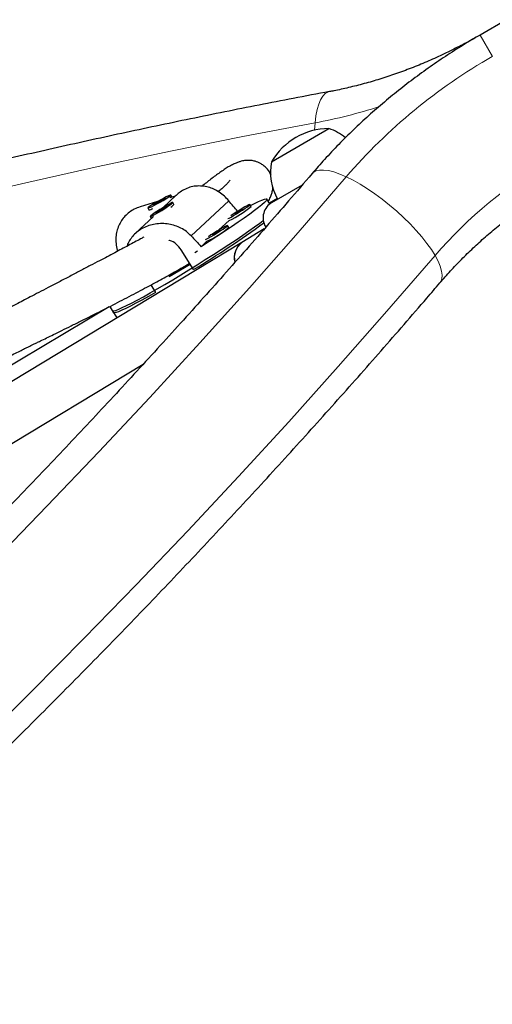
# Model space of a CAD drawing. Extents: x -59 to 475, y -9 to 398.
# Drawn here: x 350 to 357, y 133 to 147 of the extents above; entities that cross this region are included whole.
import ezdxf

# ---------------------------------------------------------------- set-up
doc = ezdxf.new("R2010")
doc.units = 0
doc.header["$LTSCALE"] = 0.125
doc.header["$MEASUREMENT"] = 0
doc.layers.add('CONTOUR', color=7, linetype='CONTINUOUS')

msp = doc.modelspace()

# ---------------------------------------------------------------- linework, layer by layer
at = {"layer": 'CONTOUR', "lineweight": 25}
for p, q in [((357.01, 147.358), (356.634, 147.141)), ((353.687, 145.352), (354.499, 145.821)), ((353.694, 144.778), (354.126, 145.028)), ((352.342, 144.88), (352.153, 144.703)), ((352.283, 144.854), (352.268, 144.881)), ((352.078, 144.79), (351.831, 144.714)), ((352.021, 144.743), (352.149, 144.809)), ((352.059, 144.772), (352.021, 144.743)), ((352.187, 144.839), (352.059, 144.772)), ((352.062, 144.766), (352.059, 144.772)), ((352.149, 144.809), (352.187, 144.839)), ((352.328, 144.866), (352.253, 144.843)), ((352.283, 144.852), (352.283, 144.853)), ((352.31, 144.75), (352.293, 144.777)), ((352.308, 144.743), (352.31, 144.75)), ((353.399, 144.72), (353.383, 144.747)), ((353.666, 144.759), (353.624, 144.826)), ((353.772, 144.831), (353.661, 144.767)), ((351.94, 144.7), (351.955, 144.673)), ((351.956, 144.672), (351.962, 144.67)), ((352.138, 144.687), (352.052, 144.629)), ((352.052, 144.629), (352.13, 144.669)), ((352.13, 144.669), (352.216, 144.727)), ((352.216, 144.727), (352.138, 144.687)), ((352.141, 144.682), (352.138, 144.687)), ((352.019, 144.578), (351.762, 144.337)), ((351.975, 144.579), (351.991, 144.552)), ((352.946, 144.389), (353.09, 144.524)), ((353.084, 144.426), (353.068, 144.452)), ((353.584, 144.403), (353.269, 144.213)), ((353.602, 144.437), (353.607, 144.429)), ((353.269, 144.213), (345.424, 139.473)), ((352.693, 144.153), (352.775, 144.23)), ((352.587, 143.829), (352.414, 144.107)), ((352.241, 143.73), (352.538, 143.907)), ((352.513, 143.908), (352.53, 143.92)), ((351.982, 143.612), (352.047, 143.507)), ((351.396, 143.305), (346.11, 140.151)), ((351.403, 143.309), (351.457, 143.221)), ((351.441, 143.248), (351.504, 143.146)), ((345.811, 138.831), (351.877, 142.495))]:
    msp.add_line(p, q, dxfattribs=at)
at = {"layer": 'CONTOUR', "lineweight": 18}
for p, q in [((356.808, 146.84), (356.634, 147.141)), ((354.297, 145.798), (354.304, 145.902)), ((353.084, 144.802), (352.552, 144.305)), ((353.621, 144.448), (353.602, 144.437))]:
    msp.add_line(p, q, dxfattribs=at)
at = {"layer": 'CONTOUR', "lineweight": 18, "flags": 128}
for points in [[(354.304, 145.902), (354.316, 146), (354.333, 146.088), (354.355, 146.164), (354.382, 146.228), (354.413, 146.278), (354.448, 146.315), (354.486, 146.337), (354.506, 146.343)], [(354.304, 145.902), (353.283, 145.707), (352.261, 145.501), (351.239, 145.284), (350.216, 145.056), (349.192, 144.818), (348.169, 144.569), (347.146, 144.309), (346.122, 144.039), (345.1, 143.758), (344.077, 143.466), (343.056, 143.164), (342.035, 142.852), (341.015, 142.53), (339.997, 142.197), (338.979, 141.853), (337.964, 141.5)], [(354.744, 145.14), (354.653, 145.179), (354.568, 145.208), (354.491, 145.227), (354.423, 145.235), (354.364, 145.234), (354.315, 145.222), (354.276, 145.2), (354.261, 145.185)], [(337.717, 129.115), (338.576, 129.777), (339.428, 130.446), (340.273, 131.122), (341.11, 131.805), (341.94, 132.494), (342.761, 133.191), (343.575, 133.893), (344.381, 134.603), (345.179, 135.318), (345.968, 136.04), (346.749, 136.768), (347.521, 137.502), (348.284, 138.241), (349.039, 138.987), (349.785, 139.738), (350.521, 140.494), (351.249, 141.256), (351.967, 142.023), (352.676, 142.795), (353.375, 143.572), (354.064, 144.354), (354.744, 145.14)], [(355.999, 144.028), (355.947, 144.112), (355.884, 144.199), (355.813, 144.29), (355.734, 144.382), (355.647, 144.474), (355.555, 144.565), (355.457, 144.655), (355.356, 144.741), (355.252, 144.824), (355.148, 144.901), (355.043, 144.972), (354.94, 145.036), (354.84, 145.093), (354.744, 145.14)], [(355.999, 144.028), (355.319, 143.241), (354.63, 142.459), (353.931, 141.682), (353.223, 140.91), (352.505, 140.142), (351.778, 139.38), (351.043, 138.623), (350.298, 137.872), (349.544, 137.126), (348.782, 136.385), (348.011, 135.65), (347.231, 134.922), (346.443, 134.199), (345.647, 133.482), (344.843, 132.771)], [(356.066, 143.641), (356.078, 143.659), (356.094, 143.7), (356.098, 143.751), (356.091, 143.809), (356.071, 143.876), (356.041, 143.949), (355.999, 144.028)]]:
    msp.add_lwpolyline(points, dxfattribs=at)
at = {"layer": 'CONTOUR', "lineweight": 25, "flags": 128}
for points in [[(352.161, 144.835), (352.117, 144.812), (352.073, 144.787), (352.03, 144.762), (351.993, 144.74), (351.965, 144.721), (351.946, 144.708), (351.94, 144.7), (351.945, 144.7), (351.963, 144.706), (351.991, 144.718), (352.027, 144.736), (352.069, 144.758), (352.113, 144.782), (352.157, 144.807), (352.197, 144.83), (352.23, 144.851), (352.254, 144.867), (352.266, 144.878), (352.267, 144.882), (352.255, 144.879), (352.233, 144.87), (352.2, 144.855), (352.161, 144.835)], [(352.263, 144.765), (352.232, 144.749), (352.195, 144.728), (352.153, 144.703), (352.11, 144.676), (352.068, 144.649), (352.031, 144.625), (352.002, 144.604), (351.983, 144.589), (351.975, 144.58), (351.979, 144.579), (351.994, 144.585), (352.019, 144.598), (352.053, 144.617), (352.094, 144.64), (352.137, 144.666), (352.179, 144.693), (352.219, 144.719), (352.252, 144.742), (352.277, 144.76), (352.291, 144.772), (352.293, 144.777), (352.283, 144.775), (352.263, 144.765)], [(352.283, 144.854), (352.283, 144.853), (352.283, 144.852)], [(353.389, 144.734), (353.448, 144.764), (353.506, 144.791), (353.552, 144.811), (353.588, 144.824), (353.612, 144.829), (353.624, 144.827), (353.624, 144.817), (353.612, 144.8), (353.588, 144.775), (353.552, 144.744), (353.505, 144.706), (353.448, 144.662), (353.38, 144.612), (353.303, 144.557), (353.217, 144.498), (353.124, 144.434), (353.024, 144.367), (352.918, 144.297), (352.807, 144.226), (352.693, 144.153)], [(353.071, 144.549), (353.089, 144.557), (353.117, 144.572), (353.152, 144.592), (353.194, 144.616), (353.237, 144.643), (353.279, 144.67), (353.317, 144.695), (353.349, 144.717), (353.371, 144.734), (353.382, 144.744), (353.381, 144.747), (353.369, 144.743), (353.345, 144.732), (353.313, 144.714), (353.274, 144.692), (353.232, 144.666), (353.188, 144.639), (353.148, 144.612), (353.113, 144.589)], [(353.172, 144.617), (353.171, 144.614), (353.178, 144.617), (353.191, 144.624), (353.21, 144.635), (353.231, 144.648), (353.25, 144.66), (353.266, 144.671), (353.275, 144.678), (353.276, 144.681), (353.269, 144.678), (353.256, 144.671), (353.237, 144.66), (353.216, 144.647), (353.197, 144.635), (353.181, 144.624), (353.172, 144.617)], [(351.441, 143.248), (351.445, 143.245), (351.461, 143.246), (351.489, 143.254), (351.529, 143.269), (351.579, 143.292), (351.64, 143.321), (351.711, 143.357), (351.79, 143.399), (351.878, 143.447), (351.973, 143.5), (352.074, 143.558), (352.181, 143.621), (352.292, 143.686), (352.406, 143.755), (352.521, 143.825), (352.638, 143.897), (352.753, 143.97), (352.867, 144.042), (352.978, 144.114), (353.085, 144.183), (353.187, 144.251), (353.282, 144.315), (353.37, 144.376), (353.45, 144.433), (353.521, 144.484), (353.572, 144.522)], [(351.992, 144.552), (351.992, 144.552), (351.991, 144.552)], [(352.756, 144.255), (352.774, 144.263), (352.802, 144.277), (352.838, 144.298), (352.879, 144.322), (352.922, 144.348), (352.964, 144.375), (353.003, 144.401), (353.034, 144.423), (353.056, 144.439), (353.067, 144.45), (353.066, 144.453), (353.054, 144.449), (353.031, 144.437), (352.998, 144.42), (352.96, 144.397), (352.917, 144.372), (352.874, 144.345), (352.833, 144.318), (352.798, 144.294)], [(352.857, 144.323), (352.856, 144.32), (352.863, 144.323), (352.877, 144.33), (352.895, 144.341), (352.916, 144.353), (352.935, 144.366), (352.951, 144.377), (352.96, 144.384), (352.961, 144.386), (352.955, 144.384), (352.941, 144.377), (352.922, 144.366), (352.901, 144.353), (352.882, 144.341), (352.866, 144.33), (352.857, 144.323)], [(352.644, 144.09), (352.643, 144.089), (352.606, 144.067)], [(352.047, 143.507), (351.949, 143.451), (351.856, 143.4), (351.772, 143.354), (351.696, 143.315), (351.63, 143.281), (351.573, 143.255), (351.527, 143.235), (351.493, 143.223), (351.469, 143.218), (351.458, 143.221), (351.457, 143.221)]]:
    msp.add_lwpolyline(points, dxfattribs=at)
at = {"layer": 'CONTOUR', "lineweight": 18}
for centre, radius, start, end in [((360.765, 139.931), 7.962, 119.8052, 139.1372), ((352.92, 153.288), 7.515, 280.6116, 287.7562), ((360.805, 139.871), 6.355, 119.7982, 139.1442)]:
    msp.add_arc(centre, radius, start, end, dxfattribs=at)
at = {"layer": 'CONTOUR', "lineweight": 25}
for centre, radius, start, end in [((354.502, 144.879), 0.941, 90.1372, 149.8628), ((354.25, 145.097), 0.766, 50.9073, 70.9652), ((354.439, 145.206), 0.766, 169.0348, 209.8532), ((352.199, 144.837), 0.141, 297.9298, 321.8171), ((353.819, 144.562), 0.25, 120, 210), ((351.937, 144.804), 0.133, 277.6728, 303.0884), ((352.539, 145.734), 1.33, 294.4833, 310.3147), ((345.12, 156.131), 14.391, 301.2573, 306.006), ((352.224, 145.44), 1.33, 294.4833, 310.3147), ((353.428, 143.998), 0.266, 126.5233, 193.5031), ((353.437, 143.995), 0.275, 127.6345, 192.5001)]:
    msp.add_arc(centre, radius, start, end, dxfattribs=at)
for start_param, end_param in [(4.273725, 4.301473), (1.984647, 2.014108)]:
    msp.add_ellipse((350.766, 146.879), major_axis=(-5.12, 5.802), ratio=0.051285, start_param=start_param, end_param=end_param, dxfattribs=at)
for points, knots in [([(356.634, 147.141), (356.587, 147.114), (356.454, 147.036), (356.239, 146.902), (355.991, 146.737), (355.748, 146.564), (355.512, 146.384), (355.282, 146.197), (355.059, 146.003), (354.844, 145.803), (354.636, 145.597), (354.441, 145.391), (354.32, 145.252), (354.261, 145.185)], [0, 0, 0, 0, 0.0520017, 0.1473932, 0.2428057, 0.3382416, 0.4337079, 0.5292111, 0.6247571, 0.7203505, 0.8159944, 0.9116902, 1, 1, 1, 1]), ([(356.634, 147.141), (356.598, 147.121), (356.493, 147.061), (356.316, 146.967), (356.1, 146.861), (355.882, 146.763), (355.662, 146.673), (355.441, 146.591), (355.22, 146.518), (354.998, 146.454), (354.781, 146.399), (354.617, 146.363), (354.527, 146.346), (354.506, 146.343)], [0, 0, 0, 0, 0.0522622, 0.1551592, 0.258038, 0.3608737, 0.463651, 0.5663554, 0.6689737, 0.7714947, 0.8739094, 0.9708683, 1, 1, 1, 1]), ([(354.506, 146.343), (354.336, 146.311), (353.844, 146.218), (353.028, 146.058), (352.059, 145.858), (351.09, 145.649), (350.12, 145.431), (349.15, 145.203), (348.18, 144.965), (347.211, 144.718), (346.241, 144.462), (345.272, 144.196), (344.303, 143.921), (343.335, 143.637), (342.368, 143.343), (341.402, 143.04), (340.437, 142.728), (339.473, 142.407), (338.51, 142.077), (337.549, 141.738), (336.59, 141.39), (335.632, 141.033), (334.676, 140.667), (333.722, 140.293), (332.77, 139.909), (331.821, 139.517), (330.874, 139.117), (329.93, 138.707), (328.988, 138.289), (328.049, 137.863), (327.113, 137.429), (326.181, 136.986), (325.251, 136.534), (324.325, 136.075), (323.403, 135.607), (322.484, 135.132), (321.569, 134.648), (320.658, 134.156), (319.75, 133.657), (318.848, 133.15), (317.949, 132.635), (317.055, 132.112), (316.165, 131.582), (315.28, 131.044), (314.4, 130.499), (313.525, 129.947), (312.655, 129.387), (311.79, 128.82), (310.93, 128.246), (310.076, 127.665), (309.227, 127.077), (308.384, 126.483), (307.547, 125.881), (306.716, 125.273), (305.891, 124.658), (305.072, 124.037), (304.259, 123.409), (303.453, 122.775), (302.653, 122.135), (301.86, 121.488), (301.074, 120.836), (300.294, 120.178), (299.521, 119.513), (298.756, 118.843), (297.998, 118.168), (297.247, 117.486), (296.503, 116.8), (295.767, 116.107), (295.039, 115.41), (294.318, 114.708), (293.605, 114), (292.9, 113.287), (292.204, 112.57), (291.515, 111.847), (290.835, 111.121), (290.162, 110.389), (289.499, 109.653), (288.844, 108.913), (288.351, 108.345), (288.077, 108.025), (288.016, 107.954)], [0, 0, 0, 0, 0.006872, 0.019892, 0.032913, 0.045933, 0.058953, 0.071973, 0.084993, 0.098013, 0.111033, 0.124052, 0.137072, 0.150091, 0.16311, 0.176129, 0.189148, 0.202167, 0.215185, 0.228204, 0.241222, 0.254241, 0.267259, 0.280277, 0.293295, 0.306313, 0.31933, 0.332348, 0.345366, 0.358383, 0.371401, 0.384418, 0.397435, 0.410453, 0.42347, 0.436487, 0.449504, 0.462522, 0.475539, 0.488556, 0.501573, 0.51459, 0.527607, 0.540624, 0.553642, 0.566659, 0.579676, 0.592693, 0.605711, 0.618728, 0.631746, 0.644763, 0.657781, 0.670798, 0.683816, 0.696834, 0.709852, 0.72287, 0.735888, 0.748907, 0.761925, 0.774944, 0.787962, 0.800981, 0.814, 0.827019, 0.840039, 0.853058, 0.866077, 0.879097, 0.892117, 0.905137, 0.918157, 0.931178, 0.944198, 0.957219, 0.970239, 0.98326, 0.996281, 1, 1, 1, 1]), ([(353.682, 145.161), (353.674, 145.177), (353.66, 145.209), (353.624, 145.258), (353.576, 145.301), (353.534, 145.329), (353.494, 145.347), (353.459, 145.359), (353.429, 145.366), (353.406, 145.369), (353.387, 145.371), (353.371, 145.372), (353.353, 145.372), (353.331, 145.371), (353.305, 145.369), (353.275, 145.363), (353.239, 145.353), (353.197, 145.338), (353.148, 145.317), (353.093, 145.288), (353.034, 145.252), (352.973, 145.211), (352.912, 145.167), (352.849, 145.12), (352.785, 145.07), (352.738, 145.034), (352.711, 145.012), (352.707, 145.009)], [0, 0, 0, 0, 0.032255, 0.065424, 0.093837, 0.119441, 0.142467, 0.165951, 0.186099, 0.202952, 0.216692, 0.232934, 0.254495, 0.281375, 0.317083, 0.359211, 0.407744, 0.462664, 0.52392, 0.594548, 0.663913, 0.732021, 0.798882, 0.86451, 0.92892, 0.990325, 1, 1, 1, 1]), ([(354.261, 145.185), (354.151, 145.056), (353.831, 144.683), (353.294, 144.069), (352.648, 143.342), (351.994, 142.62), (351.331, 141.902), (350.66, 141.188), (349.981, 140.48), (349.293, 139.775), (348.598, 139.076), (347.894, 138.381), (347.183, 137.692), (346.464, 137.007), (345.738, 136.328), (345.004, 135.653), (344.263, 134.985), (343.514, 134.321), (342.758, 133.664), (341.996, 133.012), (341.226, 132.365), (340.449, 131.725), (339.666, 131.091), (338.876, 130.462), (338.08, 129.84), (337.278, 129.224), (336.469, 128.615), (335.654, 128.011), (334.833, 127.415), (334.006, 126.825), (333.174, 126.242), (332.336, 125.665), (331.492, 125.095), (330.643, 124.533), (329.789, 123.977), (328.929, 123.428), (328.065, 122.887), (327.196, 122.353), (326.322, 121.826), (325.443, 121.307), (324.56, 120.796), (323.673, 120.292), (322.782, 119.795), (321.886, 119.306), (320.987, 118.826), (320.083, 118.353), (319.176, 117.888), (318.266, 117.431), (317.352, 116.982), (316.435, 116.541), (315.514, 116.109), (314.591, 115.685), (313.665, 115.269), (312.736, 114.862), (311.805, 114.463), (310.871, 114.072), (309.935, 113.691), (308.997, 113.318), (308.056, 112.953), (307.114, 112.598), (306.17, 112.251), (305.225, 111.913), (304.278, 111.584), (303.33, 111.264), (302.38, 110.953), (301.43, 110.651), (300.479, 110.358), (299.526, 110.075), (298.574, 109.8), (297.621, 109.535), (296.667, 109.279), (295.714, 109.032), (294.76, 108.795), (293.807, 108.567), (292.853, 108.348), (291.901, 108.139), (290.948, 107.939), (290.028, 107.755), (289.426, 107.641), (289.141, 107.588)], [0, 0, 0, 0, 0.006867, 0.019949, 0.033032, 0.046115, 0.059197, 0.07228, 0.085364, 0.098447, 0.111531, 0.124614, 0.137698, 0.150782, 0.163866, 0.17695, 0.190035, 0.203119, 0.216204, 0.229288, 0.242373, 0.255458, 0.268543, 0.281629, 0.294714, 0.3078, 0.320885, 0.333971, 0.347056, 0.360142, 0.373228, 0.386314, 0.3994, 0.412486, 0.425572, 0.438658, 0.451745, 0.464831, 0.477917, 0.491003, 0.504089, 0.517176, 0.530262, 0.543348, 0.556434, 0.56952, 0.582607, 0.595693, 0.608779, 0.621865, 0.63495, 0.648036, 0.661122, 0.674208, 0.687293, 0.700378, 0.713464, 0.726549, 0.739634, 0.752719, 0.765804, 0.778888, 0.791973, 0.805057, 0.818142, 0.831226, 0.84431, 0.857393, 0.870477, 0.883561, 0.896644, 0.909727, 0.92281, 0.935893, 0.948975, 0.962058, 0.97514, 0.988222, 1, 1, 1, 1]), ([(353.102, 145.09), (353.102, 145.09), (353.103, 145.093), (353.096, 145.082), (353.085, 145.069), (353.064, 145.045), (353.032, 145.012), (352.99, 144.974), (352.953, 144.944), (352.936, 144.93)], [0, 0, 0, 0, 0.031223, 0.16156, 0.322816, 0.490803, 0.665495, 0.846875, 1, 1, 1, 1]), ([(356.066, 143.641), (356.091, 143.67), (356.164, 143.754), (356.292, 143.893), (356.453, 144.056), (356.622, 144.214), (356.798, 144.368), (356.982, 144.518), (357.171, 144.662), (357.366, 144.8), (357.563, 144.93), (357.716, 145.023), (357.802, 145.073), (357.821, 145.084)], [0, 0, 0, 0, 0.0519023, 0.154293, 0.2567826, 0.3593582, 0.4620152, 0.564746, 0.6675402, 0.7703856, 0.8732683, 0.9707662, 1, 1, 1, 1]), ([(353.084, 144.802), (353.064, 144.824), (353.023, 144.869), (352.952, 144.923), (352.875, 144.966), (352.794, 144.996), (352.707, 145.011), (352.62, 145.011), (352.533, 144.994), (352.453, 144.96), (352.388, 144.921), (352.355, 144.889), (352.342, 144.877)], [0, 0, 0, 0, 0.101737, 0.206615, 0.308292, 0.412649, 0.51918, 0.628892, 0.733352, 0.841295, 0.938716, 1, 1, 1, 1]), ([(353.643, 144.796), (353.645, 144.8), (353.659, 144.822), (353.678, 144.863), (353.696, 144.919), (353.708, 144.962), (353.708, 144.996), (353.708, 145.003)], [0, 0, 0, 0, 0.062693, 0.390659, 0.655501, 0.927672, 1, 1, 1, 1]), ([(351.832, 144.714), (351.804, 144.705), (351.75, 144.685), (351.678, 144.64), (351.617, 144.586), (351.567, 144.522), (351.529, 144.451), (351.502, 144.372), (351.488, 144.287), (351.49, 144.196), (351.498, 144.128), (351.51, 144.093), (351.511, 144.088)], [0, 0, 0, 0, 0.110057, 0.214242, 0.321567, 0.424135, 0.529388, 0.637672, 0.748767, 0.862989, 0.980695, 1, 1, 1, 1]), ([(352.11, 144.658), (352.114, 144.661), (352.125, 144.67), (352.137, 144.679), (352.145, 144.684)], [0, 0, 0, 0, 0.373578, 1, 1, 1, 1]), ([(352.552, 144.305), (352.531, 144.326), (352.488, 144.369), (352.41, 144.417), (352.326, 144.452), (352.236, 144.474), (352.141, 144.482), (352.047, 144.475), (351.955, 144.453), (351.872, 144.418), (351.8, 144.372), (351.739, 144.318), (351.691, 144.255), (351.66, 144.202), (351.65, 144.169), (351.647, 144.16)], [0, 0, 0, 0, 0.080185, 0.162846, 0.242983, 0.325234, 0.409197, 0.495668, 0.577999, 0.663075, 0.739859, 0.818957, 0.89455, 0.972122, 1, 1, 1, 1]), ([(351.883, 144.286), (351.868, 144.279), (351.8, 144.241), (351.664, 144.169), (351.471, 144.066), (351.29, 143.971), (351.126, 143.885), (350.985, 143.811), (350.838, 143.734), (350.687, 143.655), (350.54, 143.579), (350.406, 143.509), (350.285, 143.446), (350.18, 143.391), (350.09, 143.344), (350.028, 143.312), (349.985, 143.29), (349.954, 143.273), (349.913, 143.252), (349.86, 143.224), (349.775, 143.18), (349.659, 143.119), (349.518, 143.045), (349.377, 142.97), (349.24, 142.898), (349.109, 142.828), (348.984, 142.761), (348.863, 142.695), (348.749, 142.633), (348.646, 142.577), (348.56, 142.529), (348.49, 142.491), (348.427, 142.455), (348.357, 142.416), (348.27, 142.367), (348.163, 142.306), (348.037, 142.233), (347.891, 142.148), (347.675, 142.019), (347.387, 141.843), (347.03, 141.613), (346.734, 141.411), (346.501, 141.246), (346.337, 141.126), (346.169, 141.002), (346, 140.872), (345.829, 140.739), (345.663, 140.607), (345.5, 140.474), (345.346, 140.347), (345.237, 140.255), (345.182, 140.209), (345.175, 140.202)], [0, 0, 0, 0, 0.009858, 0.047274, 0.086654, 0.127995, 0.152805, 0.178267, 0.204378, 0.231027, 0.255865, 0.27794, 0.297253, 0.314213, 0.328269, 0.339424, 0.343676, 0.348071, 0.354392, 0.362707, 0.373019, 0.393926, 0.416023, 0.437089, 0.457124, 0.476129, 0.494104, 0.511047, 0.527858, 0.542263, 0.554261, 0.563851, 0.571271, 0.580567, 0.592398, 0.606768, 0.623679, 0.643131, 0.664806, 0.709845, 0.756582, 0.805033, 0.826325, 0.847931, 0.86985, 0.892079, 0.914615, 0.936951, 0.957385, 0.978647, 0.997131, 1, 1, 1, 1]), ([(352.414, 144.107), (352.392, 144.135), (352.347, 144.192), (352.28, 144.235), (352.241, 144.242), (352.237, 144.243)], [0, 0, 0, 0, 0.476295, 0.95224, 1, 1, 1, 1]), ([(345.677, 139.795), (345.682, 139.799), (345.734, 139.843), (345.84, 139.931), (346, 140.063), (346.175, 140.203), (346.439, 140.413), (346.78, 140.673), (347.186, 140.967), (347.511, 141.19), (347.761, 141.355), (347.942, 141.471), (348.116, 141.58), (348.277, 141.678), (348.418, 141.763), (348.531, 141.829), (348.618, 141.88), (348.682, 141.916), (348.738, 141.949), (348.796, 141.982), (348.866, 142.021), (348.955, 142.07), (349.063, 142.13), (349.19, 142.198), (349.327, 142.271), (349.47, 142.346), (349.618, 142.423), (349.772, 142.5), (349.908, 142.569), (350.022, 142.625), (350.108, 142.668), (350.181, 142.704), (350.239, 142.732), (350.285, 142.755), (350.328, 142.776), (350.374, 142.798), (350.435, 142.828), (350.515, 142.867), (350.616, 142.916), (350.732, 142.973), (350.861, 143.037), (351.049, 143.13), (351.282, 143.246), (351.552, 143.384), (351.804, 143.516), (352.038, 143.641), (352.245, 143.755), (352.403, 143.843), (352.486, 143.893), (352.513, 143.908)], [0, 0, 0, 0, 0.00175, 0.019114, 0.038753, 0.060664, 0.083691, 0.137141, 0.188638, 0.238185, 0.262236, 0.285808, 0.308903, 0.330641, 0.349454, 0.365312, 0.375697, 0.384255, 0.390994, 0.398161, 0.40748, 0.418952, 0.433925, 0.451432, 0.47033, 0.490062, 0.510629, 0.532032, 0.554275, 0.568284, 0.580802, 0.591245, 0.599611, 0.605899, 0.611699, 0.618299, 0.626221, 0.639154, 0.654546, 0.672402, 0.692722, 0.715508, 0.762319, 0.807204, 0.854133, 0.898699, 0.940893, 0.980825, 1, 1, 1, 1]), ([(289.575, 105.253), (289.745, 105.285), (290.238, 105.377), (291.054, 105.537), (292.023, 105.737), (292.992, 105.946), (293.962, 106.164), (294.931, 106.393), (295.901, 106.63), (296.871, 106.877), (297.84, 107.134), (298.81, 107.399), (299.778, 107.674), (300.746, 107.959), (301.713, 108.252), (302.68, 108.555), (303.645, 108.867), (304.609, 109.188), (305.571, 109.518), (306.533, 109.857), (307.492, 110.205), (308.45, 110.562), (309.406, 110.928), (310.36, 111.303), (311.311, 111.686), (312.261, 112.078), (313.208, 112.479), (314.152, 112.888), (315.094, 113.306), (316.032, 113.732), (316.968, 114.167), (317.901, 114.61), (318.83, 115.061), (319.756, 115.52), (320.679, 115.988), (321.598, 116.464), (322.513, 116.947), (323.424, 117.439), (324.331, 117.938), (325.234, 118.446), (326.133, 118.961), (327.027, 119.483), (327.917, 120.013), (328.802, 120.551), (329.682, 121.096), (330.557, 121.649), (331.427, 122.208), (332.292, 122.775), (333.152, 123.349), (334.006, 123.93), (334.854, 124.518), (335.697, 125.113), (336.535, 125.714), (337.366, 126.322), (338.191, 126.937), (339.01, 127.558), (339.822, 128.186), (340.629, 128.82), (341.429, 129.46), (342.222, 130.107), (343.008, 130.759), (343.788, 131.418), (344.56, 132.082), (345.326, 132.752), (346.084, 133.428), (346.835, 134.109), (347.578, 134.796), (348.314, 135.488), (349.043, 136.185), (349.763, 136.888), (350.476, 137.595), (351.181, 138.308), (351.878, 139.025), (352.567, 139.748), (353.247, 140.475), (353.919, 141.206), (354.583, 141.942), (355.238, 142.683), (355.731, 143.25), (356.005, 143.57), (356.066, 143.641)], [0, 0, 0, 0, 0.006872, 0.019892, 0.032913, 0.045933, 0.058953, 0.071973, 0.084993, 0.098013, 0.111033, 0.124052, 0.137072, 0.150091, 0.16311, 0.176129, 0.189148, 0.202167, 0.215185, 0.228204, 0.241222, 0.254241, 0.267259, 0.280277, 0.293295, 0.306313, 0.31933, 0.332348, 0.345366, 0.358383, 0.371401, 0.384418, 0.397435, 0.410453, 0.42347, 0.436487, 0.449504, 0.462522, 0.475539, 0.488556, 0.501573, 0.51459, 0.527607, 0.540624, 0.553642, 0.566659, 0.579676, 0.592693, 0.605711, 0.618728, 0.631746, 0.644763, 0.657781, 0.670798, 0.683816, 0.696834, 0.709852, 0.72287, 0.735888, 0.748907, 0.761925, 0.774944, 0.787962, 0.800981, 0.814, 0.827019, 0.840039, 0.853058, 0.866077, 0.879097, 0.892117, 0.905137, 0.918157, 0.931178, 0.944198, 0.957219, 0.970239, 0.98326, 0.996281, 1, 1, 1, 1])]:
    msp.add_open_spline(points, degree=3, knots=knots, dxfattribs=at)

doc.saveas('drawing.dxf')
